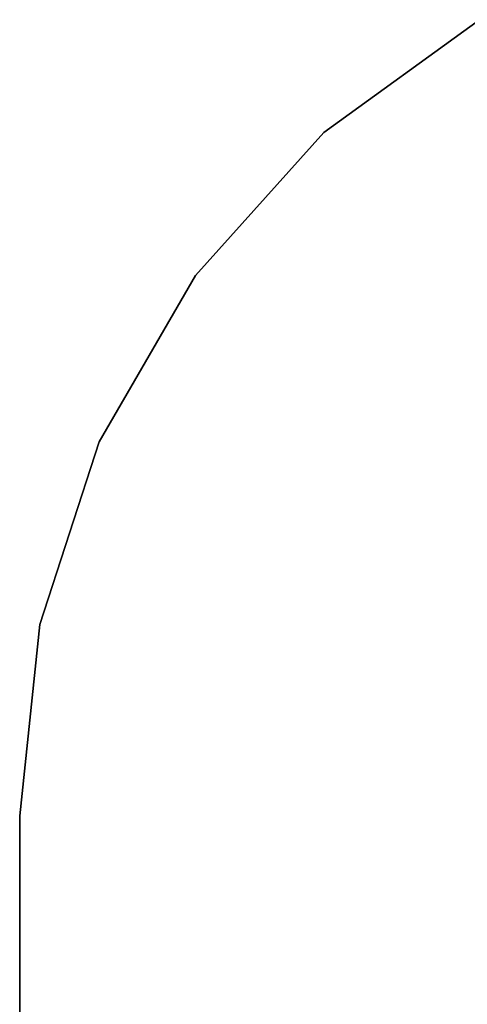
# Model space of a CAD drawing. Units: inches. Extents: x -15 to 182, y -6 to 126.
# Drawn here: x 73 to 82, y 75 to 94 of the extents above; entities that cross this region are included whole.
import ezdxf

# ---------------------------------------------------------------- set-up
doc = ezdxf.new("R2010")
doc.units = ezdxf.units.IN
doc.header["$MEASUREMENT"] = 0
doc.layers.add('WKSURF-LAM', color=6, linetype='Continuous')
doc.layers.add('WKSURF-TOPEDGE', color=6, linetype='Continuous')

# ---------------------------------------------------------------- blocks, each defined once
blk = doc.blocks.new('VFGS36_3630L08_0T')
at = {"layer": 'WKSURF-LAM'}
for points, invisible_edges in [([(9, 27.812, 28.51), (5.956, 25.6, 28.51), (30.044, 25.6, 28.51), (27, 27.812, 28.51)], 10), ([(9, 27.812, 27.45), (5.956, 25.6, 27.45), (30.044, 25.6, 27.45), (27, 27.812, 27.45)], 10), ([(5.956, 25.6, 28.51), (3.438, 22.804, 28.51), (32.562, 22.804, 28.51), (30.044, 25.6, 28.51)], 10), ([(5.956, 25.6, 27.45), (3.438, 22.804, 27.45), (32.562, 22.804, 27.45), (30.044, 25.6, 27.45)], 10), ([(3.438, 22.804, 28.51), (1.556, 19.545, 28.51), (34.444, 19.545, 28.51), (32.562, 22.804, 28.51)], 10), ([(3.438, 22.804, 27.45), (1.556, 19.545, 27.45), (34.444, 19.545, 27.45), (32.562, 22.804, 27.45)], 10), ([(1.556, 19.545, 28.51), (0.393, 15.966, 28.51), (35.607, 15.966, 28.51), (34.444, 19.545, 28.51)], 10), ([(1.556, 19.545, 27.45), (0.393, 15.966, 27.45), (35.607, 15.966, 27.45), (34.444, 19.545, 27.45)], 10), ([(36, 12.224, 28.51), (35.607, 15.966, 28.51), (0.393, 15.966, 28.51), (0, 12.224, 28.51)], 10), ([(36, 12.224, 27.45), (35.607, 15.966, 27.45), (0.393, 15.966, 27.45), (0, 12.224, 27.45)], 10), ([(36, 0.125, 28.51), (0, 0.125, 28.51), (0, 12.224, 28.51), (36, 12.224, 28.51)], 5), ([(36, 0.125, 27.45), (0, 0.125, 27.45), (0, 12.224, 27.45), (36, 12.224, 27.45)], 5)]:
    blk.add_3dface(points, dxfattribs=dict(at, invisible_edges=invisible_edges))
at = {"layer": 'WKSURF-TOPEDGE'}
for points in [[(5.956, 25.6, 27.45), (5.956, 25.6, 28.51), (9, 27.812, 28.51), (9, 27.812, 27.45)], [(3.438, 22.804, 27.45), (3.438, 22.804, 28.51), (5.956, 25.6, 28.51), (5.956, 25.6, 27.45)], [(1.556, 19.545, 27.45), (1.556, 19.545, 28.51), (3.438, 22.804, 28.51), (3.438, 22.804, 27.45)], [(0.393, 15.966, 27.45), (0.393, 15.966, 28.51), (1.556, 19.545, 28.51), (1.556, 19.545, 27.45)], [(0, 12.224, 27.45), (0, 12.224, 28.51), (0.393, 15.966, 28.51), (0.393, 15.966, 27.45)], [(0, 0.125, 28.51), (0, 0.125, 27.45), (0, 12.224, 27.45), (0, 12.224, 28.51)]]:
    blk.add_3dface(points, dxfattribs=at)

msp = doc.modelspace()

# ---------------------------------------------------------------- block references
msp.add_blockref('VFGS36_3630L08_0T', (73.144, 66.253))

doc.saveas('drawing.dxf')
